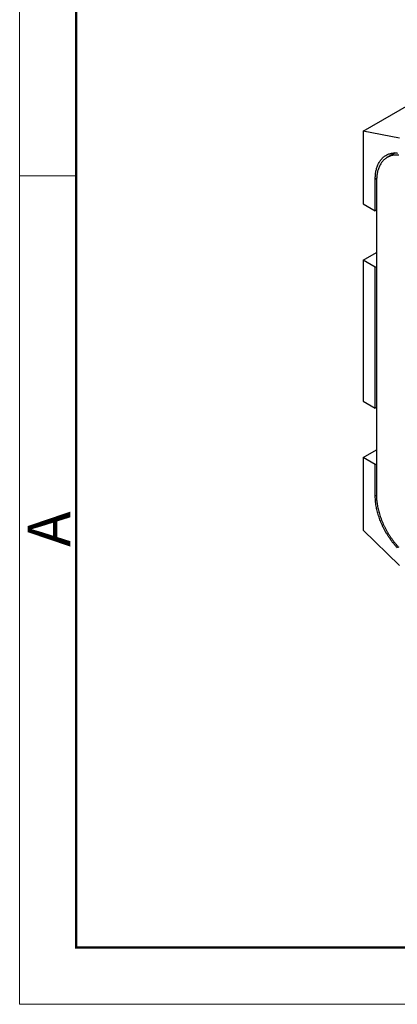
# Model space of a CAD drawing. Units: millimetres. Extents: x 11 to 630, y 29 to 369.
# Drawn here: x 407 to 425, y 211 to 257 of the extents above; entities that cross this region are included whole.
import ezdxf

# ---------------------------------------------------------------- set-up
doc = ezdxf.new("R2010")
doc.units = ezdxf.units.MM
doc.header["$MEASUREMENT"] = 0
doc.layers.get('0').update_dxf_attribs({"lineweight": 30})
doc.layers.add('DIM', color=3, linetype='Continuous', lineweight=15)
doc.layers.add('图框', color=7, linetype='Continuous', lineweight=20)
doc.styles.add('Romans字体', font='romans.shx', dxfattribs={"width": 0.75})

# ---------------------------------------------------------------- blocks, each defined once
blk = doc.blocks.new('A4图框-NEW')
at = {"layer": '图框', "color": 1, "lineweight": 18}
for p, q in [((833.413, 690.535), (833.413, 480.535)), ((833.413, 480.535), (1130.412, 480.535))]:
    blk.add_line(p, q, dxfattribs=at)
at = {"layer": '图框', "lineweight": 50}
for p, q in [((836.913, 484.018), (836.913, 675.021)), ((836.855, 484.035), (1126.929, 484.035))]:
    blk.add_line(p, q, dxfattribs=at)
at = {"layer": '图框', "color": 6}
blk.add_line((836.913, 531.714), (833.413, 531.714), dxfattribs=at)
at = {"layer": '图框', "color": 6, "insert": (833.904, 508.79), "char_height": 2.652, "width": 2.55791, "attachment_point": 1, "rotation": 90, "style": 'Romans字体'}
blk.add_mtext('A', dxfattribs=at)

msp = doc.modelspace()

# ---------------------------------------------------------------- linework, layer by layer
for p, q in [((423.11, 251.541), (431.369, 256.309)), ((424.807, 251.214), (423.11, 251.541)), ((423.11, 251.541), (423.11, 248.177)), ((424.594, 250.531), (424.229, 250.321)), ((423.676, 249.32), (423.736, 249.355)), ((423.676, 247.85), (423.676, 249.32)), ((423.732, 249.222), (423.732, 234.656)), ((423.11, 248.177), (423.676, 247.85)), ((423.732, 247.883), (423.676, 247.85)), ((423.11, 245.564), (423.732, 245.924)), ((423.676, 245.238), (423.11, 245.564)), ((423.11, 245.564), (423.11, 239.032)), ((423.676, 245.238), (423.732, 245.27)), ((423.676, 238.706), (423.676, 245.238)), ((423.11, 239.032), (423.676, 238.706)), ((423.732, 238.738), (423.676, 238.706)), ((423.11, 236.419), (423.732, 236.779)), ((423.676, 236.093), (423.11, 236.419)), ((423.11, 236.419), (423.11, 233.056)), ((423.676, 236.093), (423.732, 236.126)), ((423.676, 234.623), (423.676, 236.093)), ((423.732, 234.656), (423.676, 234.623)), ((423.11, 233.056), (424.807, 231.423))]:
    msp.add_line(p, q)
for points in [[(423.676, 249.32), (423.678, 249.412, -0.011352), (423.684, 249.504, -0.011347), (423.694, 249.594, -0.011789), (423.708, 249.682, -0.012967), (423.727, 249.769, -0.014021), (423.751, 249.853, -0.015042), (423.779, 249.933, -0.016114), (423.812, 250.011, -0.01735), (423.85, 250.084, -0.018553), (423.893, 250.153, -0.019778), (423.94, 250.217, -0.020909), (423.992, 250.276, -0.021952), (424.048, 250.33, -0.022811), (424.108, 250.377, -0.023461), (424.173, 250.419, -0.023734), (424.241, 250.454, -0.023624), (424.312, 250.482, -0.023463), (424.387, 250.504, -0.0232), (424.464, 250.52, -0.021833), (424.543, 250.529, -0.019709), (424.623, 250.531, -0.020201), (424.706, 250.527, -0.021889)], [(424.763, 250.429, 0.01735), (424.681, 250.433, 0.018553), (424.599, 250.431, 0.019778), (424.52, 250.422, 0.020909), (424.443, 250.406, 0.021952), (424.369, 250.384, 0.022811), (424.297, 250.356, 0.023461), (424.229, 250.321, 0.023734), (424.165, 250.279, 0.023624), (424.105, 250.232, 0.023463), (424.048, 250.178, 0.0232), (423.996, 250.119, 0.021833), (423.949, 250.055, 0.019709), (423.907, 249.987, 0.020201), (423.869, 249.913, 0.021889), (423.835, 249.833, 0.016126), (423.807, 249.755, 0.006756), (423.784, 249.682, 0.019544), (423.765, 249.584, 0.029326), (423.747, 249.429, 0.013653), (423.732, 249.222, 0.007181)], [(424.706, 232.226, -0.008509), (424.624, 232.317, -0.008346), (424.543, 232.413, -0.008245), (424.464, 232.514, -0.008123), (424.387, 232.618, -0.008055), (424.312, 232.726, -0.007988), (424.241, 232.837, -0.007965), (424.173, 232.951, -0.007927), (424.108, 233.066, -0.00789), (424.048, 233.184, -0.007965), (423.992, 233.302, -0.008126), (423.94, 233.421, -0.008019), (423.893, 233.54, -0.00765), (423.85, 233.657, -0.008387), (423.812, 233.775, -0.009885), (423.779, 233.894, -0.008027), (423.751, 234.004, -0.003568), (423.728, 234.103, -0.010928), (423.708, 234.224, -0.019528), (423.691, 234.399, -0.010721), (423.676, 234.623, -0.006111)], [(423.732, 234.656), (423.734, 234.561, 0.010837), (423.74, 234.463, 0.00982), (423.75, 234.362, 0.009256), (423.765, 234.256, 0.009267), (423.784, 234.148, 0.009072), (423.807, 234.037, 0.008859), (423.836, 233.923, 0.008628), (423.869, 233.808, 0.008509), (423.907, 233.691, 0.008346), (423.949, 233.572, 0.008245), (423.996, 233.454, 0.008123), (424.048, 233.335, 0.008055), (424.105, 233.216, 0.007988), (424.165, 233.099, 0.007965), (424.229, 232.983, 0.007927), (424.297, 232.87, 0.00789), (424.369, 232.759, 0.007965), (424.443, 232.651, 0.008126), (424.52, 232.546, 0.008019), (424.599, 232.446, 0.00765), (424.68, 232.35, 0.008387), (424.763, 232.259, 0.009885)]]:
    msp.add_lwpolyline(points, format="xyb")

# ---------------------------------------------------------------- block references
at = {"layer": 'DIM', "xscale": 0.75, "yscale": 0.75, "zscale": 0.75}
msp.add_blockref('A4图框-NEW', (-217.882, -149.314), dxfattribs=at)

doc.saveas('drawing.dxf')
